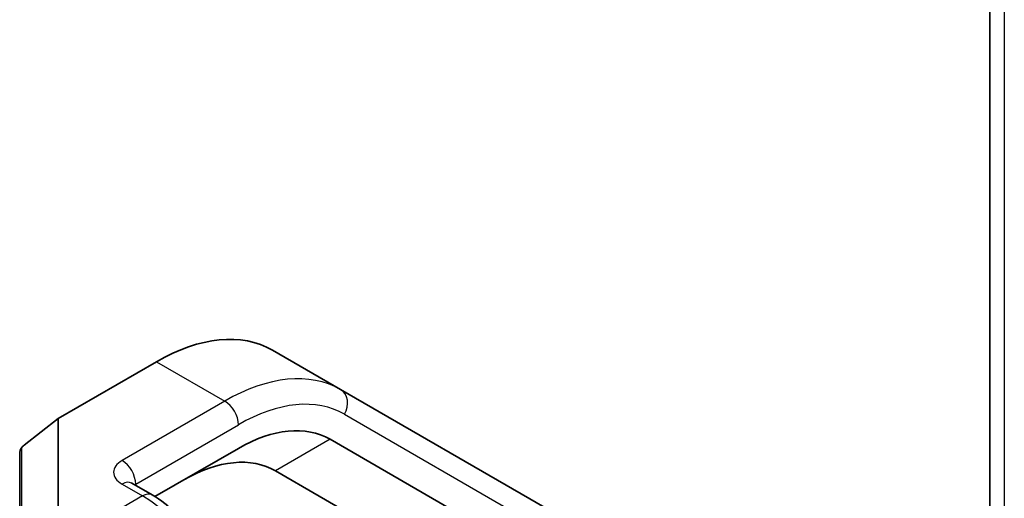
# Model space of a CAD drawing. Units: millimetres. Extents: x 87 to 14213, y 48 to 1734.
# Drawn here: x 1902 to 1953, y 1160 to 1184 of the extents above; entities that cross this region are included whole.
import ezdxf

# ---------------------------------------------------------------- set-up
doc = ezdxf.new("R2010")
doc.units = ezdxf.units.MM
doc.header["$LTSCALE"] = 6
doc.layers.add('Visible (ISO)', color=7, linetype='Continuous', lineweight=35)
doc.layers.add('Visible Narrow (ISO)', color=7, linetype='Continuous', lineweight=25)

msp = doc.modelspace()

# ---------------------------------------------------------------- linework, layer by layer
at = {"layer": 'Visible (ISO)'}
for p, q in [((1952.2458, 1252.9577), (1952.2458, 1109.4056)), ((1918.6024, 1165.3007), (1915.0668, 1167.342)), ((1903.9749, 1163.8078), (1909.0668, 1166.7476)), ((1929.1882, 1159.189), (1918.6024, 1165.3007)), ((1903.9749, 1163.8078), (1902.1989, 1162.4199)), ((1903.9749, 1158.2325), (1903.9749, 1163.8078)), ((1918.0595, 1162.7274), (1928.6453, 1156.6157)), ((1908.9829, 1159.759), (1913.3095, 1162.2569)), ((1901.9749, 1161.9821), (1901.9749, 1155.5697)), ((1925.8168, 1154.9827), (1915.231, 1161.0944)), ((1908.8389, 1159.8449), (1907.7782, 1160.4573))]:
    msp.add_line(p, q, dxfattribs=at)
for centre, major_axis, ratio, start_param, end_param in [((1909.0668, 1156.9497), (6, 10.3923), 0.5773503, 0, 0.7853982), ((1913.3095, 1154.5002), (4.75, 8.2272), 0.5773503, 0, 0.7853982), ((1902.4749, 1161.9821), (0, 0.5175), 0.9661097, 0.8960554, 1.5707963), ((1902.4749, 1162.1128), (0.4501, 0.2817), 0.7730114, 1.7050902, 2.0161957), ((1910.481, 1152.8672), (-4.75, -8.2272), 0.5773503, 3.1415927, 3.9269908)]:
    msp.add_ellipse(centre, major_axis=major_axis, ratio=ratio, start_param=start_param, end_param=end_param, dxfattribs=at)
for points, knots in [([(1907.7453, 1160.4793), (1907.7453, 1160.4793), (1907.746, 1160.4787), (1907.7517, 1160.4742), (1907.762, 1160.4667), (1907.7782, 1160.4573)], [4.49973631, 4.49973631, 4.49973631, 4.49973631, 4.55530935, 4.55530935, 4.71238898, 4.71238898, 4.71238898, 4.71238898]), ([(1912.8744, 1152.8552), (1912.8744, 1153.3734), (1912.8042, 1153.9111), (1912.5424, 1154.9927), (1912.3506, 1155.5364), (1911.8638, 1156.591), (1911.5689, 1157.1018), (1910.899, 1158.0506), (1910.524, 1158.4886), (1909.7183, 1159.2561), (1909.2877, 1159.5858), (1908.8389, 1159.8449)], [4.712389, 4.712389, 4.712389, 4.712389, 5.0265482, 5.0265482, 5.3407075, 5.3407075, 5.6548668, 5.6548668, 5.969026, 5.969026, 6.2831853, 6.2831853, 6.2831853, 6.2831853])]:
    msp.add_open_spline(points, degree=3, knots=knots, dxfattribs=at)
at = {"layer": 'Visible Narrow (ISO)'}
for p, q in [((1952.9927, 1251.9166), (1952.9927, 1108.3357)), ((1909.0668, 1166.7476), (1912.6024, 1164.7064)), ((1912.6024, 1164.7064), (1907.2782, 1161.6325)), ((1918.8095, 1164.0265), (1929.3953, 1157.9148)), ((1907.9854, 1160.4078), (1913.3095, 1163.4817)), ((1918.0595, 1162.7274), (1915.231, 1161.0944)), ((1902.0845, 1155.8509), (1902.0845, 1162.3054)), ((1907.2782, 1160.4078), (1908.3389, 1159.7954)), ((1907.9854, 1160.3377), (1907.9854, 1160.4078)), ((1908.3389, 1159.7954), (1904.8034, 1157.7542))]:
    msp.add_line(p, q, dxfattribs=at)
for centre, major_axis, ratio, start_param, end_param in [((1912.6024, 1154.9084), (6, 10.3923), 0.5773503, 0, 0.7853982), ((1918.1024, 1164.4347), (0.5, 0.866), 0.8164966, 4.712389, 6.2831853), ((1913.3095, 1154.5002), (5.5, 9.5263), 0.5773503, 0, 0.7853982), ((1912.6024, 1163.8899), (-0.5, 0.866), 0.5773503, 3.9269908, 5.4977871), ((1908.3389, 1161.0201), (-1.5, 0), 0.5773503, 5.4977871, 7.0685835), ((1907.2782, 1160.816), (-0.5, 0.866), 0.5773503, 3.9269908, 5.4977871), ((1907.2782, 1159.5913), (0.5, 0.866), 0.5773503, 0, 0.7853982), ((1908.3389, 1160.2036), (0.5, 0), 0.5773503, 2.3561945, 2.5286205), ((1908.3389, 1158.9789), (0.5, 0.866), 0.5773503, 0, 0.7853982), ((1908.3389, 1154.8964), (3, -5.1962), 0.5773503, 0.7853982, 2.3561945)]:
    msp.add_ellipse(centre, major_axis=major_axis, ratio=ratio, start_param=start_param, end_param=end_param, dxfattribs=at)

doc.saveas('drawing.dxf')
